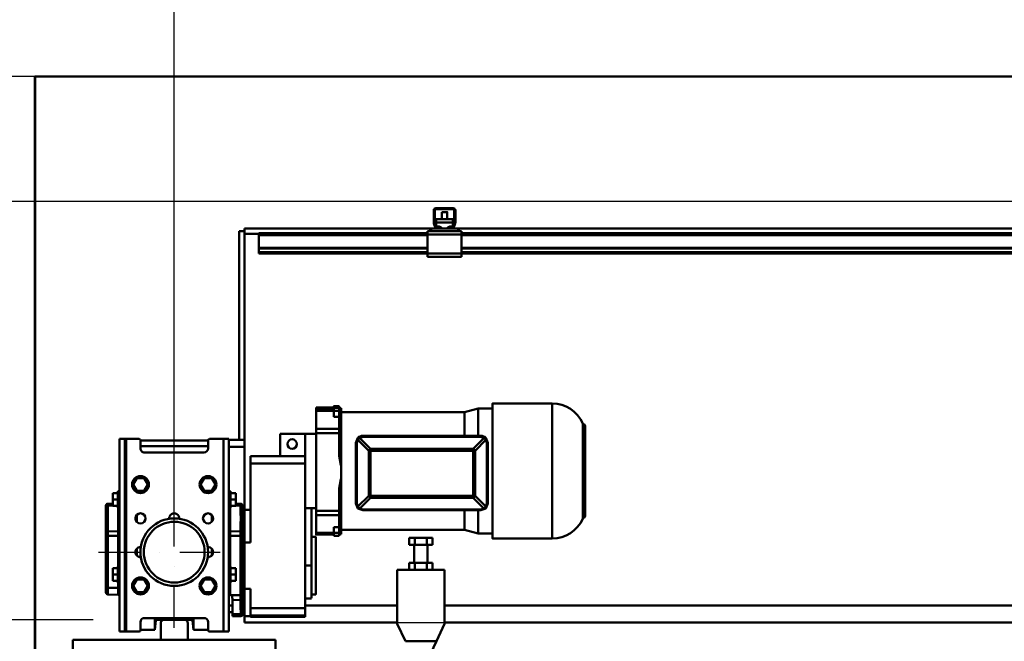
# Model space of a CAD drawing. Units: millimetres. Extents: x 0 to 23760, y -78 to 16800.
# Drawn here: x 2631 to 4088, y 12680 to 13600 of the extents above; entities that cross this region are included whole.
import ezdxf

# ---------------------------------------------------------------- set-up
doc = ezdxf.new("R2010")
doc.units = ezdxf.units.MM
doc.header["$MEASUREMENT"] = 0
doc.linetypes.add('DASHDOT', pattern=[1.0001, 0.5, -0.25, 0.0001, -0.25])
for name, color, linetype, lineweight in [('(1) Shape lines', 7, 'Continuous', 35), ('(2) Other lines', 7, 'Continuous', 35), ('(6) Dimensions', 7, 'Continuous', 35)]:
    doc.layers.add(name, color=color, linetype=linetype, lineweight=lineweight)
doc.styles.add('Arial', font='ARIAL.TTF')
doc.dimstyles.new('Vertex Style', dxfattribs={"dimscale": 40, "dimtxt": 0.18, "dimasz": 3.6, "dimexe": 1.8, "dimexo": 0.0625, "dimgap": 1.7, "dimtad": 1, "dimdec": 1, "dimdsep": 46, "dimtxsty": 'Arial', "dimblk1": 'CLOSED', "dimblk2": 'CLOSED', "dimsah": 1, "dimcen": 0.09, "dimdle": 1.8, "dimclrd": 9, "dimclre": 9, "dimadec": 1, "dimazin": 2, "dimtfac": 0.65, "dimtdec": 4, "dimtmove": 0, "dimatfit": 3, "dimfxl": 0, "dimtolj": 1, "dimtzin": 0, "dimlwd": 25, "dimlwe": 25, "dimarcsym": 0})

# ---------------------------------------------------------------- blocks, each defined once
blk = doc.blocks.new('_Closed')
at = {"color": 0, "linetype": 'ByBlock', "lineweight": -2}
for p, q in [((-1, 0.166667), (0, 0)), ((-1, 0.166667), (-1, -0.166667)), ((0, 0), (-1, -0.166667)), ((0, 0), (-1, 0))]:
    blk.add_line(p, q, dxfattribs=at)
blk = doc.blocks.new('*D68')
at = {"layer": '(6) Dimensions', "color": 9, "lineweight": 25}
for p, q in [((2860, 12591.9), (2860, 11069.9)), ((3867, 11907.9), (3867, 11069.9)), ((3004, 11141.9), (3723, 11141.9))]:
    blk.add_line(p, q, dxfattribs=at)
at = {"layer": 'Defpoints', "color": 0}
for p in [(2860, 12711.9), (3867, 12027.9), (3867, 11141.9)]:
    blk.add_point(p, dxfattribs=at)
at = {"layer": '(6) Dimensions', "color": 9, "lineweight": 25, "xscale": 144, "yscale": 144, "zscale": 144, "rotation": 180}
blk.add_blockref('_Closed', (2860, 11141.9), dxfattribs=at)
at = {"layer": '(6) Dimensions', "color": 9, "lineweight": 25, "xscale": 144, "yscale": 144, "zscale": 144}
blk.add_blockref('_Closed', (3867, 11141.9), dxfattribs=at)
at = {"layer": '(6) Dimensions', "color": 0, "lineweight": 35, "insert": (3363.5, 11274.6), "char_height": 140, "attachment_point": 5, "style": 'Arial'}
blk.add_mtext('\\A1;1007', dxfattribs=at)
blk = doc.blocks.new('*D69')
at = {"layer": '(6) Dimensions', "color": 9, "lineweight": 25}
for p, q in [((2104, 13515.9), (2104, 14335.5)), ((2104, 13659.9), (2104, 13803.9)), ((2740, 13515.9), (2032, 13515.9)), ((2104, 13515.9), (2104, 13330.9)), ((12045, 13330.9), (2032, 13330.9)), ((2104, 13186.9), (2104, 13042.9))]:
    blk.add_line(p, q, dxfattribs=at)
at = {"layer": 'Defpoints', "color": 0}
for p in [(2860, 13515.9), (2103.1, 13330.9), (12165, 13330.9)]:
    blk.add_point(p, dxfattribs=at)
at = {"layer": '(6) Dimensions', "color": 9, "lineweight": 25, "xscale": 144, "yscale": 144, "zscale": 144}
for p, rotation in [((2104, 13515.9), 270), ((2104, 13330.9), 90)]:
    blk.add_blockref('_Closed', p, dxfattribs=dict(at, rotation=rotation))
at = {"layer": '(6) Dimensions', "color": 0, "lineweight": 35, "insert": (1971.3, 14125.9), "char_height": 140, "attachment_point": 5, "rotation": 90, "style": 'Arial'}
blk.add_mtext('\\A1;185', dxfattribs=at)
blk = doc.blocks.new('*D70')
at = {"layer": '(6) Dimensions', "color": 9, "lineweight": 25}
for p, q in [((12045, 13330.9), (2032, 13330.9)), ((2104, 12855.9), (2104, 13186.9)), ((2740, 12711.9), (2032, 12711.9))]:
    blk.add_line(p, q, dxfattribs=at)
at = {"layer": 'Defpoints', "color": 0}
for p in [(2104, 13330.9), (12165, 13330.9), (2860, 12711.9)]:
    blk.add_point(p, dxfattribs=at)
at = {"layer": '(6) Dimensions', "color": 9, "lineweight": 25, "xscale": 144, "yscale": 144, "zscale": 144}
for p, rotation in [((2104, 13330.9), 90), ((2104, 12711.9), 270)]:
    blk.add_blockref('_Closed', p, dxfattribs=dict(at, rotation=rotation))
at = {"layer": '(6) Dimensions', "color": 0, "lineweight": 35, "insert": (1971.3, 13021.4), "char_height": 140, "attachment_point": 5, "rotation": 90, "style": 'Arial'}
blk.add_mtext('\\A1;619', dxfattribs=at)
blk = doc.blocks.new('*D71')
at = {"layer": '(6) Dimensions', "color": 9, "lineweight": 25}
for p, q in [((2740, 12711.9), (2032, 12711.9)), ((2104, 8556), (2104, 12567.9)), ((2740, 8412), (2032, 8412))]:
    blk.add_line(p, q, dxfattribs=at)
at = {"layer": 'Defpoints', "color": 0}
for p in [(2104, 12711.9), (2860, 12711.9), (2860, 8412)]:
    blk.add_point(p, dxfattribs=at)
at = {"layer": '(6) Dimensions', "color": 9, "lineweight": 25, "xscale": 144, "yscale": 144, "zscale": 144}
for p, rotation in [((2104, 12711.9), 90), ((2104, 8412), 270)]:
    blk.add_blockref('_Closed', p, dxfattribs=dict(at, rotation=rotation))
at = {"layer": '(6) Dimensions', "color": 0, "lineweight": 35, "insert": (1971.3, 10867.5), "char_height": 140, "attachment_point": 5, "rotation": 90, "style": 'Arial'}
blk.add_mtext('\\A1;12684', dxfattribs=at)
blk = doc.blocks.new('*D72')
at = {"layer": '(6) Dimensions', "color": 9, "lineweight": 25}
for p, q in [((2534, 13515.9), (1632, 13515.9)), ((1704, 8556), (1704, 13371.9)), ((2740, 8412), (1632, 8412))]:
    blk.add_line(p, q, dxfattribs=at)
at = {"layer": 'Defpoints', "color": 0}
for p in [(1704, 13515.9), (2654, 13515.9), (2860, 8412)]:
    blk.add_point(p, dxfattribs=at)
at = {"layer": '(6) Dimensions', "color": 9, "lineweight": 25, "xscale": 144, "yscale": 144, "zscale": 144}
for p, rotation in [((1704, 13515.9), 90), ((1704, 8412), 270)]:
    blk.add_blockref('_Closed', p, dxfattribs=dict(at, rotation=rotation))
at = {"layer": '(6) Dimensions', "color": 0, "lineweight": 35, "insert": (1571.3, 10873.2), "char_height": 140, "attachment_point": 5, "rotation": 90, "style": 'Arial'}
blk.add_mtext('\\A1;13488', dxfattribs=at)
blk = doc.blocks.new('*D73')
at = {"layer": '(6) Dimensions', "color": 9, "lineweight": 25}
for p, q in [((3084, 12707.9), (4332, 12707.9)), ((4260, 8556), (4260, 12563.9)), ((2980, 8412), (4332, 8412))]:
    blk.add_line(p, q, dxfattribs=at)
at = {"layer": 'Defpoints', "color": 0}
for p in [(2964, 12707.9), (4260, 12707.9), (2860, 8412)]:
    blk.add_point(p, dxfattribs=at)
at = {"layer": '(6) Dimensions', "color": 9, "lineweight": 25, "xscale": 144, "yscale": 144, "zscale": 144}
for p, rotation in [((4260, 12707.9), 90), ((4260, 8412), 270)]:
    blk.add_blockref('_Closed', p, dxfattribs=dict(at, rotation=rotation))
at = {"layer": '(6) Dimensions', "color": 0, "lineweight": 35, "insert": (4127.3, 10831.7), "char_height": 140, "attachment_point": 5, "rotation": 90, "style": 'Arial'}
blk.add_mtext('\\A1;12680', dxfattribs=at)
blk = doc.blocks.new('*D76')
at = {"layer": '(6) Dimensions', "color": 9, "lineweight": 25}
for p, q in [((2860, 13635.9), (2860, 14587.9)), ((13360, 13635.9), (13360, 14587.9)), ((3004, 14515.9), (13216, 14515.9))]:
    blk.add_line(p, q, dxfattribs=at)
at = {"layer": 'Defpoints', "color": 0}
for p in [(13360, 14515.9), (2860, 13515.9), (13360, 13515.9)]:
    blk.add_point(p, dxfattribs=at)
at = {"layer": '(6) Dimensions', "color": 9, "lineweight": 25, "xscale": 144, "yscale": 144, "zscale": 144, "rotation": 180}
blk.add_blockref('_Closed', (2860, 14515.9), dxfattribs=at)
at = {"layer": '(6) Dimensions', "color": 9, "lineweight": 25, "xscale": 144, "yscale": 144, "zscale": 144}
blk.add_blockref('_Closed', (13360, 14515.9), dxfattribs=at)
at = {"layer": '(6) Dimensions', "color": 0, "lineweight": 35, "insert": (8110, 14649.5), "char_height": 140, "attachment_point": 5, "style": 'Arial'}
blk.add_mtext('\\A1;SPAN 10500', dxfattribs=at)
blk = doc.blocks.new('*D77')
at = {"layer": '(6) Dimensions', "color": 9, "lineweight": 25}
for p, q in [((2654, 13635.9), (2654, 14287.9)), ((2860, 12831.9), (2860, 14287.9)), ((2510, 14215.9), (2366, 14215.9)), ((2654, 14215.9), (2860, 14215.9)), ((2860, 14215.9), (4077.8, 14215.9)), ((3004, 14215.9), (3148, 14215.9))]:
    blk.add_line(p, q, dxfattribs=at)
at = {"layer": 'Defpoints', "color": 0}
for p in [(2860, 14215.9), (2654, 13515.9), (2860, 12711.9)]:
    blk.add_point(p, dxfattribs=at)
at = {"layer": '(6) Dimensions', "color": 9, "lineweight": 25, "xscale": 144, "yscale": 144, "zscale": 144}
blk.add_blockref('_Closed', (2654, 14215.9), dxfattribs=at)
at = {"layer": '(6) Dimensions', "color": 9, "lineweight": 25, "xscale": 144, "yscale": 144, "zscale": 144, "rotation": 180}
blk.add_blockref('_Closed', (2860, 14215.9), dxfattribs=at)
at = {"layer": '(6) Dimensions', "color": 0, "lineweight": 35, "insert": (3659, 14348.6), "char_height": 140, "attachment_point": 5, "style": 'Arial'}
blk.add_mtext('\\A1;MIN 206', dxfattribs=at)
blk = doc.blocks.new('MACRO_11_8a61dc45-f383-4eba-aa66-8012611b3eb9')
at = {"layer": '(1) Shape lines', "color": 7, "linetype": 'Continuous', "lineweight": 50, "ltscale": 120}
for p, q in [((0, 5104.1), (-10912.2, 5104.1)), ((-10912.2, 5104.1), (-10912.2, 2520)), ((-10912.1, 4020), (-10912.1, 5104)), ((-0.1, 5104), (-10912.1, 5104)), ((-10322.1, 4887.3), (-10322.1, 4906)), ((-10320.6, 4907), (-10320.6, 4887.2)), ((-10292.1, 4907.5), (-10320.1, 4907.5)), ((-10319.1, 4909), (-10293.1, 4909)), ((-10310.1, 4892.9), (-10310.1, 4903.3)), ((-10310.1, 4892.9), (-10310.1, 4903.3)), ((-10302.1, 4903.3), (-10302.1, 4892.9)), ((-10302.1, 4903.3), (-10302.1, 4892.9)), ((-10291.6, 4887.2), (-10291.6, 4907)), ((-10290.1, 4906), (-10290.1, 4887.3)), ((-10320, 4881), (-10321.9, 4886.2)), ((-10320.6, 4887.1), (-10318.3, 4880.8)), ((-10318.6, 4892.9), (-10293.6, 4892.9)), ((-10318.6, 4892.9), (-10318.6, 4888.1)), ((-10318.6, 4888.1), (-10318.6, 4882.1)), ((-10318.6, 4888.1), (-10293.6, 4888.1)), ((-10318.6, 4882.1), (-10315.1, 4882.1)), ((-10318.6, 4881.6), (-10318.6, 4882.1)), ((-10297.1, 4882.1), (-10293.6, 4882.1)), ((-10293.9, 4880.8), (-10291.6, 4887.1)), ((-10293.6, 4888.1), (-10293.6, 4892.9)), ((-10293.6, 4882.1), (-10293.6, 4888.1)), ((-10293.6, 4881.6), (-10293.6, 4882.1)), ((-10290.3, 4886.2), (-10292.2, 4881)), ((-10610.1, 4875), (-10602.1, 4875)), ((-10610.1, 4566), (-10610.1, 4875)), ((-10602.1, 4566), (-10602.1, 4875)), ((-10602.1, 4871), (-10602, 4871)), ((-10602, 4871), (-10602, 4879)), ((-10326.1, 4879), (-10602, 4879)), ((-10602, 4871), (-10581.1, 4871)), ((-10331.1, 4872), (-10581.1, 4872)), ((-10581.1, 4872), (-10581.1, 4869)), ((-10331.1, 4869), (-10581.1, 4869)), ((-10581.1, 4869), (-10581.1, 4850.3)), ((-10331.1, 4875), (-10331.1, 4870)), ((-10328.6, 4875), (-10331.1, 4875)), ((-10281.1, 4870), (-10331.1, 4870)), ((-10331.1, 4870), (-10331.1, 4842)), ((-10328.6, 4875), (-10326.1, 4877.5)), ((-10326.1, 4875), (-10328.6, 4875)), ((-10326.1, 4875), (-10326.1, 4879)), ((-10317.2, 4879), (-10326.1, 4879)), ((-10286.1, 4875), (-10326.1, 4875)), ((-10317.8, 4880.5), (-10312.1, 4880.5)), ((-10312.1, 4879), (-10317.2, 4879)), ((-10311.2, 4880.5), (-10312.1, 4880.5)), ((-10312.1, 4880.5), (-10312.1, 4879)), ((-10300.1, 4879), (-10312.1, 4879)), ((-10300.1, 4880.5), (-10301, 4880.5)), ((-10300.1, 4880.5), (-10294.4, 4880.5)), ((-10300.1, 4879), (-10300.1, 4880.5)), ((-10295, 4879), (-10300.1, 4879)), ((-10286.1, 4879), (-10295, 4879)), ((-8326.1, 4879), (-10286.1, 4879)), ((-10286.1, 4875), (-10286.1, 4879)), ((-10286.1, 4877.5), (-10283.6, 4875)), ((-10283.6, 4875), (-10286.1, 4875)), ((-10281.1, 4875), (-10283.6, 4875)), ((-10281.1, 4875), (-10281.1, 4870)), ((-8431.1, 4872), (-10281.1, 4872)), ((-10281.1, 4842), (-10281.1, 4870)), ((-8431.1, 4869), (-10281.1, 4869)), ((-10581.1, 4850.3), (-10581.1, 4849.2)), ((-10331.1, 4850.3), (-10581.1, 4850.3)), ((-10581.1, 4849.2), (-10581.1, 4844)), ((-10331.1, 4849.2), (-10581.1, 4849.2)), ((-10581.1, 4844), (-10581.1, 4842)), ((-10331.1, 4844), (-10581.1, 4844)), ((-10331.1, 4842), (-10581.1, 4842)), ((-10281.1, 4842), (-10331.1, 4842)), ((-10331.1, 4842), (-10331.1, 4837)), ((-8431.1, 4850.3), (-10281.1, 4850.3)), ((-8431.1, 4849.2), (-10281.1, 4849.2)), ((-8431.1, 4844), (-10281.1, 4844)), ((-10281.1, 4842), (-10281.1, 4837)), ((-8431.1, 4842), (-10281.1, 4842)), ((-10281.1, 4837), (-10331.1, 4837)), ((-10235.1, 4620), (-10146.8, 4620)), ((-10146.8, 4619.5), (-10146.8, 4420)), ((-10496.1, 4614), (-10470.1, 4614)), ((-10496.1, 4614), (-10496.1, 4612)), ((-10496.1, 4614), (-10470.1, 4614)), ((-10496.1, 4612), (-10470.1, 4612)), ((-10496.1, 4612), (-10496.1, 4609.2)), ((-10496.1, 4609.2), (-10470.1, 4609.2)), ((-10496.1, 4609.2), (-10496.1, 4582.3)), ((-10470.1, 4616), (-10462.1, 4616)), ((-10470.1, 4615.8), (-10462.1, 4615.8)), ((-10470.1, 4615.8), (-10470.1, 4613.8)), ((-10470.1, 4614), (-10462.1, 4614)), ((-10470.1, 4613.8), (-10462.1, 4613.8)), ((-10470.1, 4600.4), (-10470.1, 4609.1)), ((-10470.1, 4609.1), (-10462.1, 4609.1)), ((-10462.1, 4615.8), (-10462.1, 4613.8)), ((-10462.1, 4600.4), (-10462.1, 4609.1)), ((-10459.6, 4613.1), (-10459.1, 4613.1)), ((-10459.6, 4612.8), (-10459.6, 4528.5)), ((-10459.6, 4612.8), (-10459.1, 4612.8)), ((-10459.1, 4613.1), (-10459.1, 4612.8)), ((-10459.1, 4612.8), (-10459.1, 4528.5)), ((-10459.1, 4607), (-10276.6, 4607)), ((-10276.6, 4607), (-10256.1, 4612.5)), ((-10276.6, 4607), (-10276.6, 4572.3)), ((-10256.1, 4612.5), (-10256.1, 4572.4)), ((-10256.1, 4612.5), (-10235.1, 4612.5)), ((-10470.1, 4600.4), (-10462.1, 4600.4)), ((-10462.1, 4600.4), (-10462.1, 4582.3)), ((-10101.5, 4590.4), (-10101.5, 4449.5)), ((-10462.1, 4582.3), (-10496.1, 4582.3)), ((-10496.1, 4582.3), (-10496.1, 4575.9)), ((-10496.1, 4575.9), (-10462.1, 4575.9)), ((-10496.1, 4575.9), (-10496.1, 4460.9)), ((-10462.1, 4582.3), (-10462.1, 4575.9)), ((-10462.1, 4575.9), (-10462.1, 4542.4)), ((-10098.1, 4586.5), (-10098.1, 4453.5)), ((-10787.1, 4282.5), (-10787.1, 4567.5)), ((-10779.1, 4567.5), (-10787.1, 4567.5)), ((-10777.1, 4567.5), (-10779.1, 4567.5)), ((-10779.1, 4282.5), (-10779.1, 4567.5)), ((-10758.1, 4567.5), (-10777.1, 4567.5)), ((-10777.1, 4282.5), (-10777.1, 4567.5)), ((-10756.1, 4553.5), (-10756.1, 4565.5)), ((-10656.1, 4565), (-10756.1, 4565)), ((-10656.1, 4565.5), (-10656.1, 4553.5)), ((-10633.1, 4567.5), (-10654.1, 4567.5)), ((-10625.1, 4567.5), (-10633.1, 4567.5)), ((-10633.1, 4282.5), (-10633.1, 4567.5)), ((-10625.1, 4282.5), (-10625.1, 4567.5)), ((-10610.1, 4566), (-10625.1, 4566)), ((-10610.1, 4566), (-10602.1, 4566)), ((-10602.1, 4556), (-10602.1, 4566)), ((-10512.1, 4575), (-10549.1, 4575)), ((-10549.1, 4575), (-10549.1, 4542)), ((-10496.1, 4575), (-10512.1, 4575)), ((-10512.1, 4575), (-10512.1, 4542)), ((-10437.2, 4561.9), (-10437.2, 4562.1)), ((-10418.3, 4549.9), (-10434.2, 4566.1)), ((-10415.5, 4552.7), (-10431.4, 4568.9)), ((-10427.2, 4571.9), (-10427.2, 4572.1)), ((-10427.2, 4572.1), (-10252.2, 4572.1)), ((-10247.9, 4568.9), (-10263.8, 4552.7)), ((-10245.1, 4566.1), (-10261, 4549.9)), ((-10252.2, 4571.9), (-10252.2, 4572.1)), ((-10242.2, 4561.9), (-10242.2, 4562.1)), ((-10656.1, 4557), (-10756.1, 4557)), ((-10662.1, 4547.5), (-10750.1, 4547.5)), ((-10625.1, 4556), (-10602.1, 4556)), ((-10602.1, 4462.2), (-10602.1, 4556)), ((-10602.1, 4556), (-10602.1, 4556)), ((-10418.3, 4483.2), (-10418.3, 4549.9)), ((-10263.8, 4552.7), (-10415.5, 4552.7)), ((-10415.5, 4549.9), (-10415.5, 4552.7)), ((-10415.5, 4483.2), (-10415.5, 4549.9)), ((-10263.8, 4549.9), (-10415.5, 4549.9)), ((-10263.8, 4549.9), (-10263.8, 4552.7)), ((-10263.8, 4483.2), (-10263.8, 4549.9)), ((-10261, 4483.2), (-10261, 4549.9)), ((-10593.1, 4542), (-10593.1, 4531)), ((-10512.1, 4542), (-10593.1, 4542)), ((-10512.1, 4531), (-10512.1, 4542)), ((-10593.1, 4531), (-10593.1, 4414.4)), ((-10593.1, 4531), (-10512.1, 4531)), ((-10512.1, 4317.1), (-10512.1, 4531)), ((-10459.6, 4528.5), (-10459.1, 4528.5)), ((-10459.1, 4528.5), (-10459.1, 4508.2)), ((-10767.1, 4500), (-10761.6, 4509.5)), ((-10761.6, 4509.5), (-10750.6, 4509.5)), ((-10750.6, 4509.5), (-10745.1, 4500)), ((-10667.1, 4500), (-10661.6, 4509.5)), ((-10661.6, 4509.5), (-10650.6, 4509.5)), ((-10650.6, 4509.5), (-10645.1, 4500)), ((-10459.6, 4508.2), (-10459.1, 4508.2)), ((-10459.6, 4508.2), (-10459.6, 4426.8)), ((-10459.1, 4508.2), (-10459.1, 4426.8)), ((-10789.6, 4490), (-10787.1, 4490)), ((-10789.6, 4490), (-10787.1, 4490)), ((-10761.6, 4490.5), (-10767.1, 4500)), ((-10750.6, 4490.5), (-10761.6, 4490.5)), ((-10745.1, 4500), (-10750.6, 4490.5)), ((-10661.6, 4490.5), (-10667.1, 4500)), ((-10650.6, 4490.5), (-10661.6, 4490.5)), ((-10645.1, 4500), (-10650.6, 4490.5)), ((-10625.1, 4490), (-10622.6, 4490)), ((-10462.1, 4494.3), (-10462.1, 4460.9)), ((-10797.1, 4487.5), (-10797.1, 4478)), ((-10789.6, 4487.5), (-10797.1, 4487.5)), ((-10789.6, 4478), (-10797.1, 4478)), ((-10797.1, 4478), (-10797.1, 4468.5)), ((-10622.6, 4487.5), (-10615.1, 4487.5)), ((-10622.6, 4478), (-10615.1, 4478)), ((-10615.1, 4487.5), (-10615.1, 4478)), ((-10615.1, 4478), (-10615.1, 4468.5)), ((-10418.3, 4483.2), (-10434.2, 4467.6)), ((-10415.5, 4480.4), (-10431.4, 4464.8)), ((-10415.5, 4483.2), (-10263.8, 4483.2)), ((-10415.5, 4483.2), (-10415.5, 4480.4)), ((-10415.5, 4480.4), (-10263.8, 4480.4)), ((-10263.8, 4483.2), (-10263.8, 4480.4)), ((-10247.9, 4464.8), (-10263.8, 4480.4)), ((-10245.1, 4467.6), (-10261, 4483.2)), ((-10807.1, 4466.8), (-10807.1, 4468.7)), ((-10807.1, 4428.6), (-10807.1, 4466.8)), ((-10797.1, 4471.9), (-10804.2, 4471.7)), ((-10804.2, 4471.7), (-10804.2, 4468.9)), ((-10797.1, 4469), (-10804.2, 4468.9)), ((-10804.2, 4468.9), (-10804.2, 4430.7)), ((-10789.6, 4468.5), (-10797.1, 4468.5)), ((-10787.1, 4466), (-10789.6, 4466)), ((-10789.1, 4466), (-10789.1, 4430.9)), ((-10789.1, 4430.9), (-10789.1, 4466)), ((-10622.6, 4466), (-10625.1, 4466)), ((-10623.1, 4466), (-10623.1, 4430.9)), ((-10623.1, 4430.9), (-10623.1, 4466)), ((-10622.6, 4468.5), (-10615.1, 4468.5)), ((-10615.1, 4471.9), (-10608, 4471.7)), ((-10615.1, 4469), (-10608, 4468.9)), ((-10608, 4468.9), (-10608, 4471.7)), ((-10608, 4456.4), (-10608, 4468.9)), ((-10605.1, 4468.7), (-10605.1, 4466.8)), ((-10605.1, 4466.8), (-10605.1, 4454.3)), ((-10602.1, 4462.5), (-10593.1, 4462.5)), ((-10602.1, 4462.2), (-10602.1, 4451.8)), ((-10496.1, 4465), (-10512.1, 4465)), ((-10503.1, 4465), (-10503.1, 4380)), ((-10496.1, 4460.9), (-10496.1, 4454.6)), ((-10462.1, 4460.9), (-10496.1, 4460.9)), ((-10462.1, 4460.9), (-10462.1, 4454.6)), ((-10276.6, 4461.6), (-10276.6, 4433.3)), ((-10761.6, 4455.1), (-10761.6, 4445)), ((-10650.6, 4455.1), (-10650.6, 4445.1)), ((-10607.6, 4448.4), (-10607.6, 4451.2)), ((-10605.1, 4454.3), (-10605.1, 4454.3)), ((-10604.9, 4449.9), (-10604.9, 4447.1)), ((-10602.1, 4451.5), (-10602.1, 4448.6)), ((-10602.1, 4448.6), (-10602.1, 4445.8)), ((-10602.1, 4445.8), (-10602.1, 4431.6)), ((-10496.1, 4428.5), (-10496.1, 4454.6)), ((-10462.1, 4454.6), (-10496.1, 4454.6)), ((-10462.1, 4454.6), (-10462.1, 4437.1)), ((-10789.1, 4430.9), (-10804.2, 4430.7)), ((-10804.2, 4430.7), (-10804.2, 4423.9)), ((-10789.1, 4430.9), (-10789.1, 4423.9)), ((-10787.1, 4430.9), (-10789.1, 4430.9)), ((-10789.1, 4430.9), (-10789.1, 4423.9)), ((-10625.1, 4430.9), (-10623.1, 4430.9)), ((-10623.1, 4430.9), (-10623.1, 4423.9)), ((-10623.1, 4430.9), (-10623.1, 4423.9)), ((-10623.1, 4430.9), (-10608, 4430.7)), ((-10608, 4430.7), (-10608, 4443.2)), ((-10608, 4423.9), (-10608, 4430.7)), ((-10605.1, 4441.1), (-10605.1, 4428.6)), ((-10602.1, 4431.6), (-10602.1, 4429.1)), ((-10462.1, 4437.1), (-10470.1, 4437.1)), ((-10470.1, 4437.1), (-10470.1, 4428.5)), ((-10462.1, 4437.1), (-10462.1, 4428.5)), ((-10276.6, 4433), (-10459.1, 4433)), ((-10256.1, 4427.5), (-10276.6, 4433)), ((-10807.1, 4423.9), (-10807.1, 4428.6)), ((-10807.1, 4423.9), (-10804.2, 4423.9)), ((-10807.1, 4347), (-10807.1, 4423.9)), ((-10804.2, 4423.9), (-10804.2, 4347)), ((-10789.1, 4423.9), (-10804.2, 4423.9)), ((-10787.1, 4423.9), (-10789.1, 4423.9)), ((-10789.1, 4423.9), (-10789.1, 4378.9)), ((-10789.1, 4378.9), (-10789.1, 4423.9)), ((-10625.1, 4423.9), (-10623.1, 4423.9)), ((-10623.1, 4423.9), (-10623.1, 4378.9)), ((-10623.1, 4378.9), (-10623.1, 4423.9)), ((-10623.1, 4423.9), (-10608, 4423.9)), ((-10608, 4336.1), (-10608, 4423.9)), ((-10608, 4423.9), (-10605.1, 4423.9)), ((-10605.1, 4428.6), (-10605.1, 4423.9)), ((-10605.1, 4423.9), (-10605.1, 4336.1)), ((-10602.1, 4429.2), (-10602.1, 4414.4)), ((-10503.1, 4422.5), (-10496.6, 4422.5)), ((-10496.1, 4428.5), (-10470.1, 4428.5)), ((-10496.1, 4426), (-10470.1, 4426)), ((-10470.1, 4426), (-10496.1, 4426)), ((-10470.1, 4428.5), (-10462.1, 4428.5)), ((-10470.1, 4428.5), (-10470.1, 4424.2)), ((-10462.1, 4424), (-10470.1, 4424)), ((-10462.1, 4428.5), (-10462.1, 4424.2)), ((-10459.6, 4426.8), (-10459.1, 4426.8)), ((-10358.4, 4411), (-10358.4, 4421)), ((-10349.8, 4421), (-10358.4, 4421)), ((-10349.8, 4411), (-10349.8, 4421)), ((-10332.4, 4421), (-10349.8, 4421)), ((-10323.8, 4421), (-10332.4, 4421)), ((-10332.4, 4411), (-10332.4, 4421)), ((-10323.8, 4411), (-10323.8, 4421)), ((-10235.1, 4427.5), (-10256.1, 4427.5)), ((-10146.8, 4420), (-10235.1, 4420)), ((-10761.6, 4404.9), (-10761.6, 4395.1)), ((-10650.6, 4404.9), (-10650.6, 4395.1)), ((-10602.1, 4414.4), (-10593.1, 4414.4)), ((-10602.1, 4345.6), (-10602.1, 4414.4)), ((-10349.8, 4411), (-10358.4, 4411)), ((-10351.1, 4384), (-10351.1, 4411)), ((-10332.4, 4411), (-10349.8, 4411)), ((-10323.8, 4411), (-10332.4, 4411)), ((-10331.1, 4411), (-10331.1, 4384)), ((-10797.1, 4376.5), (-10797.1, 4367)), ((-10789.6, 4376.5), (-10797.1, 4376.5)), ((-10789.6, 4379), (-10787.1, 4379)), ((-10625.1, 4379), (-10622.6, 4379)), ((-10622.6, 4376.5), (-10615.1, 4376.5)), ((-10615.1, 4376.5), (-10615.1, 4367)), ((-10503.1, 4380), (-10512.1, 4380)), ((-10503.1, 4380), (-10503.1, 4331.8)), ((-10376.1, 4294), (-10376.1, 4374)), ((-10306.1, 4374), (-10376.1, 4374)), ((-10358.4, 4374), (-10358.4, 4384)), ((-10349.8, 4384), (-10358.4, 4384)), ((-10332.4, 4384), (-10349.8, 4384)), ((-10349.8, 4374), (-10349.8, 4384)), ((-10323.8, 4384), (-10332.4, 4384)), ((-10332.4, 4374), (-10332.4, 4384)), ((-10323.8, 4374), (-10323.8, 4384)), ((-10306.1, 4374), (-10306.1, 4294)), ((-10797.1, 4367), (-10797.1, 4357.5)), ((-10789.6, 4367), (-10797.1, 4367)), ((-10789.6, 4357.5), (-10797.1, 4357.5)), ((-10767.1, 4350), (-10761.6, 4359.5)), ((-10761.6, 4359.5), (-10750.6, 4359.5)), ((-10750.6, 4359.5), (-10745.1, 4350)), ((-10667.1, 4350), (-10661.6, 4359.5)), ((-10661.6, 4359.5), (-10650.6, 4359.5)), ((-10650.6, 4359.5), (-10645.1, 4350)), ((-10622.6, 4367), (-10615.1, 4367)), ((-10622.6, 4357.5), (-10615.1, 4357.5)), ((-10615.1, 4367), (-10615.1, 4357.5)), ((-10807.1, 4340.3), (-10807.1, 4347)), ((-10804.2, 4347), (-10807.1, 4347)), ((-10804.2, 4347), (-10804.2, 4337.3)), ((-10789.1, 4347), (-10804.2, 4347)), ((-10787.1, 4355), (-10789.6, 4355)), ((-10789.1, 4355.1), (-10789.1, 4347)), ((-10789.1, 4347), (-10789.1, 4355.1)), ((-10789.1, 4347), (-10789.1, 4337)), ((-10787.1, 4347), (-10789.1, 4347)), ((-10789.1, 4347), (-10789.1, 4337)), ((-10761.6, 4340.5), (-10767.1, 4350)), ((-10745.1, 4350), (-10750.6, 4340.5)), ((-10661.6, 4340.5), (-10667.1, 4350)), ((-10645.1, 4350), (-10650.6, 4340.5)), ((-10622.6, 4355), (-10625.1, 4355)), ((-10625.1, 4347), (-10623.1, 4347)), ((-10623.1, 4355.1), (-10623.1, 4347)), ((-10623.1, 4337.1), (-10623.1, 4355.1)), ((-10602.1, 4345.6), (-10593.1, 4345.6)), ((-10602.1, 4345.6), (-10602.1, 4330.8)), ((-10593.1, 4345.6), (-10593.1, 4317.1)), ((-10789.1, 4337), (-10804.2, 4337.3)), ((-10787.1, 4337), (-10789.1, 4337)), ((-10750.6, 4340.5), (-10761.6, 4340.5)), ((-10650.6, 4340.5), (-10661.6, 4340.5)), ((-10625.1, 4337), (-10623.1, 4337)), ((-10623.1, 4337), (-10623.1, 4337)), ((-10621.8, 4336.1), (-10608, 4336.1)), ((-10620.1, 4329.1), (-10620.1, 4332.1)), ((-10620.1, 4329.1), (-10608, 4329.2)), ((-10620.1, 4308), (-10620.1, 4329.1)), ((-10608, 4329.2), (-10608, 4336.1)), ((-10608, 4336.1), (-10605.1, 4336.1)), ((-10608, 4316.8), (-10608, 4329.2)), ((-10605.1, 4336.1), (-10605.1, 4331.4)), ((-10605.1, 4331.4), (-10605.1, 4318.9)), ((-10602.1, 4330.9), (-10602.1, 4328.4)), ((-10602.1, 4328.4), (-10602.1, 4314.2)), ((-10503.1, 4331.5), (-10512.1, 4331.5)), ((-10496.6, 4337.5), (-10503.1, 4337.5)), ((-10620.1, 4321), (-10625.1, 4321)), ((-10602.1, 4314.2), (-10602.1, 4311.4)), ((-10593.1, 4317.1), (-10593.1, 4306.1)), ((-10512.1, 4317.1), (-10593.1, 4317.1)), ((-10376.1, 4321), (-10512.1, 4321)), ((-10512.1, 4306.1), (-10512.1, 4317.1)), ((-8155.6, 4321), (-10306.1, 4321)), ((-10750.1, 4302.5), (-10662.1, 4302.5)), ((-10734.6, 4302.5), (-10734.6, 4285)), ((-10733.1, 4298.9), (-10734.6, 4285)), ((-10733.1, 4302.4), (-10733.1, 4298.9)), ((-10731.9, 4302.5), (-10731.9, 4300)), ((-10721.1, 4300), (-10731.9, 4300)), ((-10691.1, 4300), (-10721.1, 4300)), ((-10680.3, 4300), (-10691.1, 4300)), ((-10680.3, 4302.5), (-10680.3, 4300)), ((-10679.1, 4302.4), (-10679.1, 4298.9)), ((-10677.6, 4285), (-10679.1, 4298.9)), ((-10677.6, 4302.5), (-10677.6, 4285)), ((-10625.1, 4311), (-10620.1, 4311)), ((-10620.1, 4308), (-10607.6, 4308.1)), ((-10620.1, 4305.1), (-10620.1, 4308)), ((-10620.1, 4305.1), (-10607.5, 4305.3)), ((-10607.6, 4308.8), (-10607.6, 4311.6)), ((-10604.9, 4312.9), (-10604.9, 4310.1)), ((-10602.1, 4311.4), (-10602.1, 4308.5)), ((-10602.1, 4308.2), (-10602.1, 4305)), ((-10602.1, 4296), (-10602.1, 4305)), ((-10602.1, 4305), (-10593.1, 4305)), ((-10593.1, 4306.1), (-10593.1, 4304.2)), ((-10593.1, 4306.1), (-10512.1, 4306.1)), ((-10512.1, 4304), (-10593.1, 4304)), ((-10512.1, 4304.2), (-10512.1, 4306.1)), ((-10756.1, 4284.5), (-10756.1, 4296.5)), ((-10734.6, 4285), (-10756.1, 4285)), ((-10726.1, 4295), (-10726.1, 4270)), ((-10686.1, 4270), (-10686.1, 4295)), ((-10656.1, 4285), (-10677.6, 4285)), ((-10656.1, 4296.5), (-10656.1, 4284.5)), ((-10602.1, 4296), (-10376.1, 4296)), ((-10364.1, 4268), (-10376.1, 4294)), ((-10306.1, 4294), (-10318.1, 4268)), ((-10306.1, 4296), (-8155.6, 4296)), ((-10856.1, 4253), (-10856.1, 4270)), ((-10856.1, 4270), (-10556.1, 4270)), ((-10787.1, 4282.5), (-10779.1, 4282.5)), ((-10777.1, 4282.5), (-10779.1, 4282.5)), ((-10777.1, 4282.5), (-10758.1, 4282.5)), ((-10686.1, 4270), (-10726.1, 4270)), ((-10654.1, 4282.5), (-10633.1, 4282.5)), ((-10625.1, 4282.5), (-10633.1, 4282.5)), ((-10556.1, 4270), (-10556.1, 4253)), ((-10364.1, 4268), (-10318.1, 4268)), ((-10318.1, 4268), (-10331.1, 4240))]:
    blk.add_line(p, q, dxfattribs=at)
at = {"layer": '(1) Shape lines', "color": 7, "linetype": 'Continuous', "lineweight": 50, "ltscale": 40}
blk.add_line((-10604.8, 4306.9), (-10605, 4306.7), dxfattribs=at)
at = {"layer": '(1) Shape lines', "color": 7, "linetype": 'Continuous', "lineweight": 50, "ltscale": 120}
for points in [[(-10302.1, 4903.3), (-10302.1, 4903.3), (-10310.1, 4903.3)], [(-10235.1, 4620), (-10235.1, 4620), (-10235.1, 4420), (-10235.1, 4420.4)], [(-10470.1, 4615.8), (-10470.1, 4616), (-10470.1, 4615.8)], [(-10470.1, 4609.1), (-10470.1, 4614), (-10470.1, 4613.8)], [(-10462.1, 4615.8), (-10462.1, 4616), (-10462.1, 4615.8)], [(-10462.1, 4609.1), (-10462.1, 4614), (-10462.1, 4613.8)], [(-10459.6, 4613.1), (-10462.1, 4613.4)], [(-10462.1, 4612.6), (-10459.6, 4612.8)], [(-10100.3, 4589.4), (-10100.3, 4589.4), (-10100.3, 4450.6), (-10100.3, 4450.6)], [(-10434.2, 4569), (-10437.2, 4561.9)], [(-10437.2, 4561.9), (-10436, 4561.9)], [(-10437.2, 4561.9), (-10437.2, 4471.9)], [(-10434.2, 4566.1), (-10436, 4561.9)], [(-10436, 4561.9), (-10436, 4471.9)], [(-10434.2, 4569), (-10434.7, 4567.7)], [(-10433.7, 4568.4), (-10434.7, 4567.7)], [(-10434.7, 4567.7), (-10434.2, 4566.1)], [(-10434.2, 4569), (-10427.2, 4571.9)], [(-10433, 4569.4), (-10434.2, 4569)], [(-10434.2, 4566.1), (-10433, 4567.7)], [(-10433.7, 4568.4), (-10433, 4569.4)], [(-10433.7, 4568.4), (-10433, 4567.7)], [(-10431.4, 4568.9), (-10433, 4569.4)], [(-10433, 4567.7), (-10431.4, 4568.9)], [(-10431.4, 4568.9), (-10427.2, 4570.7)], [(-10427.2, 4571.9), (-10427.2, 4570.7)], [(-10427.2, 4571.9), (-10252.2, 4571.9)], [(-10427.2, 4570.7), (-10252.2, 4570.7)], [(-10252.2, 4571.9), (-10245.1, 4569)], [(-10252.2, 4571.9), (-10252.2, 4570.7)], [(-10252.2, 4570.7), (-10247.9, 4568.9)], [(-10246.3, 4569.4), (-10247.9, 4568.9)], [(-10247.9, 4568.9), (-10246.3, 4567.7)], [(-10245.1, 4569), (-10246.3, 4569.4)], [(-10245.6, 4568.4), (-10246.3, 4569.4)], [(-10245.6, 4568.4), (-10246.3, 4567.7)], [(-10246.3, 4567.7), (-10245.1, 4566.1)], [(-10245.6, 4568.4), (-10244.7, 4567.7)], [(-10245.1, 4569), (-10242.2, 4561.9)], [(-10244.7, 4567.7), (-10245.1, 4569)], [(-10245.1, 4566.1), (-10244.7, 4567.7)], [(-10245.1, 4566.1), (-10243.3, 4561.9)], [(-10242.2, 4561.9), (-10243.3, 4561.9)], [(-10243.3, 4561.9), (-10243.3, 4471.9)], [(-10242.2, 4561.9), (-10242.2, 4471.9)], [(-10459.6, 4528.5), (-10462.1, 4542.4)], [(-10462.1, 4494.3), (-10459.6, 4508.2)], [(-10789.6, 4490), (-10789.6, 4466), (-10789.6, 4466)], [(-10622.6, 4490), (-10622.6, 4466), (-10622.6, 4466)], [(-10437.2, 4471.9), (-10434.2, 4464.8)], [(-10437.2, 4471.9), (-10436, 4471.9)], [(-10436, 4471.9), (-10434.2, 4467.6)], [(-10434.2, 4467.6), (-10434.7, 4466)], [(-10433.7, 4465.3), (-10434.7, 4466)], [(-10434.7, 4466), (-10434.2, 4464.8)], [(-10433, 4466), (-10434.2, 4467.6)], [(-10434.2, 4464.8), (-10427.2, 4461.9)], [(-10434.2, 4464.8), (-10433, 4464.4)], [(-10433.7, 4465.3), (-10433, 4466)], [(-10433.7, 4465.3), (-10433, 4464.4)], [(-10431.4, 4464.8), (-10433, 4466)], [(-10433, 4464.4), (-10431.4, 4464.8)], [(-10431.4, 4464.8), (-10427.2, 4463.1)], [(-10252.2, 4463.1), (-10427.2, 4463.1)], [(-10427.2, 4461.9), (-10427.2, 4463.1)], [(-10252.2, 4461.9), (-10427.2, 4461.9)], [(-10256.1, 4461.7), (-10256.1, 4427.5), (-10256.1, 4427.5)], [(-10252.2, 4463.1), (-10247.9, 4464.8)], [(-10252.2, 4461.9), (-10245.1, 4464.8)], [(-10252.2, 4463.1), (-10252.2, 4461.9)], [(-10246.3, 4466), (-10247.9, 4464.8)], [(-10247.9, 4464.8), (-10246.3, 4464.4)], [(-10245.1, 4467.6), (-10246.3, 4466)], [(-10245.6, 4465.3), (-10246.3, 4466)], [(-10245.6, 4465.3), (-10246.3, 4464.4)], [(-10246.3, 4464.4), (-10245.1, 4464.8)], [(-10245.6, 4465.3), (-10244.7, 4466)], [(-10242.2, 4471.9), (-10245.1, 4464.8)], [(-10243.3, 4471.9), (-10245.1, 4467.6)], [(-10244.7, 4466), (-10245.1, 4467.6)], [(-10245.1, 4464.8), (-10244.7, 4466)], [(-10243.3, 4471.9), (-10242.2, 4471.9)], [(-10607.6, 4451.2), (-10608, 4456.4)], [(-10608, 4443.2), (-10607.6, 4448.4)], [(-10605.1, 4454.3), (-10604.9, 4449.9)], [(-10605.1, 4454), (-10605.1, 4454.1)], [(-10604.9, 4447.1), (-10605.1, 4441.1)], [(-10496.6, 4337.6), (-10496.6, 4337.5), (-10496.6, 4422.5), (-10496.6, 4422.4)], [(-10496.1, 4428.5), (-10496.1, 4426), (-10496.1, 4426)], [(-10462.1, 4426.6), (-10459.6, 4426.8)], [(-10789.6, 4378.9), (-10789.6, 4355), (-10789.6, 4355.1)], [(-10622.6, 4378.9), (-10622.6, 4355), (-10622.6, 4355.1)], [(-10607.6, 4311.6), (-10608, 4316.8)], [(-10605.1, 4318.9), (-10604.9, 4312.9)], [(-10607.6, 4308.1), (-10607.6, 4308.8)], [(-10607.5, 4305.3), (-10607.6, 4308.1)], [(-10605.1, 4308.3), (-10604.8, 4307)], [(-10604.9, 4310.1), (-10604.9, 4309.4)], [(-10604.9, 4309.4), (-10604.8, 4307)]]:
    blk.add_lwpolyline(points, dxfattribs=at)
for centre, radius in [((-10531.6, 4560), 7), ((-10756.1, 4500), 12.5), ((-10656.1, 4500), 12.5), ((-10756.1, 4450), 7.5), ((-10706.1, 4400), 50), ((-10706.1, 4400), 45), ((-10656.1, 4450), 7.5), ((-10756.1, 4350), 12.5), ((-10656.1, 4350), 12.5)]:
    blk.add_circle(centre, radius, dxfattribs=at)
for centre, radius, start, end in [((-10319.1, 4906), 3, 90, 180), ((-10320.1, 4907), 0.5, 90, 180), ((-10293.1, 4906), 3, 0, 90), ((-10292.1, 4907), 0.5, 0, 90), ((-10319.1, 4887.3), 3, 180, 200), ((-10320.1, 4887.2), 0.5, 180, 200), ((-10292.1, 4887.2), 0.5, 340, 0), ((-10293.1, 4887.3), 3, 340, 0), ((-10317.2, 4882), 3, 200, 270), ((-10317.8, 4881), 0.5, 200, 270), ((-10295, 4882), 3, 270, 340), ((-10294.4, 4881), 0.5, 270, 340), ((-10146.8, 4570.5), 49.5, 23.8194, 90), ((-10099.7, 4591.3), 2, 203.8194, 253.6792), ((-10101.1, 4586.5), 3, 0, 73.6792), ((-10758.1, 4565.5), 2, 0, 90), ((-10654.1, 4565.5), 2, 90, 180), ((-10750.1, 4553.5), 6, 180, 270), ((-10662.1, 4553.5), 6, 270, 0), ((-10804.1, 4468.7), 3, 91, 180), ((-10608.1, 4468.7), 3, 0, 89), ((-10756.1, 4450), 7.5, 167.0091, 178.2591), ((-10756.1, 4450), 7.5, 189.5091, 200.7591), ((-10756.1, 4450), 7.5, 144.5091, 155.7591), ((-10756.1, 4450), 7.5, 212.0091, 222.3444), ((-10706.1, 4450), 7.5, 355.4037, 184.3086), ((-10656.1, 4450), 7.5, 35.4909, 41.8242), ((-10656.1, 4450), 7.5, 327.9909, 339.2409), ((-10656.1, 4450), 7.5, 12.9909, 24.2409), ((-10656.1, 4450), 7.5, 350.4909, 1.7409), ((-10602.1, 4454.5), 3, 180, 270), ((-10602.1, 4454.5), 3, 180, 270), ((-10146.8, 4469.5), 49.5, 270, 336.1806), ((-10099.7, 4448.7), 2, 106.3208, 156.1806), ((-10101.1, 4453.5), 3, 286.3208, 0), ((-10756.1, 4400), 7.5, 85.3382, 274.9562), ((-10656.1, 4400), 7.5, 265.3546, 94.9723), ((-10804.1, 4340.3), 3, 180, 269), ((-10625.8, 4332.1), 5.67, 0.0118, 45.9933), ((-10750.1, 4296.5), 6, 90, 180), ((-10731.9, 4298.8), 1.2, 90, 174), ((-10731.9, 4298.8), 1.2, 132.115, 174), ((-10731.9, 4298.8), 1.2, 90, 131.6804), ((-10721.1, 4295), 5, 90, 180), ((-10691.1, 4295), 5, 0, 90), ((-10680.3, 4298.8), 1.2, 6, 90), ((-10680.3, 4298.8), 1.2, 48.3195, 90), ((-10680.3, 4298.8), 1.2, 6, 47.8851), ((-10662.1, 4296.5), 6, 0, 90), ((-10602.1, 4305.5), 3, 90, 152.2616), ((-10602.1, 4305.5), 3, 124.8253, 150.3031), ((-10602.1, 4305.5), 3, 90, 117.7226), ((-10758.1, 4284.5), 2, 270, 0), ((-10654.1, 4284.5), 2, 180, 270)]:
    blk.add_arc(centre, radius, start, end, dxfattribs=at)
for centre, major_axis, ratio, start_param, end_param in [((-10315.1, 4878.1), (5, 0), 0.795209, 0.222777, 1.570796), ((-10297.1, 4878.1), (5, 0), 0.795209, 1.570796, 2.918815), ((-10315.1, 4883), (-5, 0), 0.795209, 2.220777, 2.478913), ((-10297.1, 4883), (-5, 0), 0.795209, 0.662679, 0.920815), ((-10427.2, 4562.1), (10, 0), 0.999848, 1.570796, 2.356194), ((-10252.2, 4562.1), (10, 0), 0.999848, 0.785398, 1.570796), ((-10415.5, 4550), (-2.85, -2.8), 0.567186, 4.203775, 5.250972), ((-10415.5, 4550), (-4, 0), 0.017452, 0.785398, 1.570796), ((-10263.8, 4550), (2.85, -2.8), 0.567186, 1.032213, 2.07941), ((-10263.8, 4550), (-4, 0), 0.017452, 1.570796, 2.356194), ((-10415.5, 4483.3), (-4, 0), 0.017452, 0.785398, 1.570796), ((-10415.5, 4483.3), (2.8, -2.85), 0.587338, 4.204039, 5.251236), ((-10263.8, 4483.3), (-2.8, -2.85), 0.587338, 1.031949, 2.079147), ((-10263.8, 4483.3), (-4, 0), 0.017452, 1.570796, 2.356194), ((-10804.1, 4466.8), (-3, 0), 0.707107, 4.729842, 6.283185), ((-10608.1, 4466.8), (3, 0), 0.707107, 0, 1.553343), ((-10608.1, 4454.3), (3, 0), 0.707107, 0, 1.553343), ((-10607.7, 4449.1), (-3, 0), 0.707107, 3.530516, 4.694936), ((-10607.7, 4446.3), (-3, 0), 0.707107, 3.530516, 4.694936), ((-10602.1, 4450.7), (-3, 0), 0.707107, 0.388923, 1.570796), ((-10602.1, 4447.9), (-3, 0), 0.707107, 0.388923, 1.570796), ((-10804.1, 4428.6), (-3, 0), 0.707107, 4.729842, 6.283185), ((-10608.1, 4441.1), (3, 0), 0.707107, 0, 1.553343), ((-10608.1, 4428.6), (3, 0), 0.707107, 0, 1.553343), ((-10602.1, 4429.5), (-3, 0), 0.707107, 4.712389, 6.283185), ((-10602.1, 4423.7), (-3, 0), 0.707107, 4.712389, 6.283185), ((-10602.1, 4415.3), (-3, 0), 0.484897, 0, 1.570796), ((-10602.1, 4344.7), (-3, 0), 0.484897, 4.712389, 6.283185), ((-10625.8, 4332.1), (-5.67, 0), 1, 3.944327, 4.222529), ((-10608.1, 4331.4), (3, 0), 0.707107, 4.729842, 6.283185), ((-10602.1, 4336.3), (-3, 0), 0.707107, 0, 1.570796), ((-10602.1, 4330.5), (-3, 0), 0.707107, 0, 1.570796), ((-10608.1, 4318.9), (3, 0), 0.707107, 4.729842, 6.283185), ((-10602.1, 4312.1), (-3, 0), 0.707107, 4.712389, 5.896094), ((-10607.7, 4313.7), (-3, 0), 0.707107, 1.58825, 2.754501), ((-10607.7, 4310.9), (-3, 0), 0.707107, 1.58825, 2.754501), ((-10607.7, 4310.2), (-3, 0.15), 0.706268, 1.622483, 2.797304), ((-10607.5, 4308.3), (0.05, -3), 0.995094, 0, 1.123029), ((-10602.1, 4309.3), (-3, 0), 0.707107, 4.712389, 5.896094)]:
    blk.add_ellipse(centre, major_axis=major_axis, ratio=ratio, start_param=start_param, end_param=end_param, dxfattribs=at)
blk = doc.blocks.new('GROUP_3_eaa002ea-0e66-451e-ab6d-51e223404706')
at = {"layer": '(2) Other lines', "color": 254, "linetype": 'DASHDOT', "lineweight": 25, "ltscale": 120}
for p, q in [((2860, 12699.9), (2860, 12923.9)), ((2748, 12811.9), (2972, 12811.9))]:
    blk.add_line(p, q, dxfattribs=at)

msp = doc.modelspace()

# ---------------------------------------------------------------- block references
at = {"color": 7, "linetype": 'ByBlock', "rotation": 360}
msp.add_blockref('MACRO_11_8a61dc45-f383-4eba-aa66-8012611b3eb9', (13566.1, 8411.9), dxfattribs=at)
at = {"color": 7, "linetype": 'ByBlock'}
msp.add_blockref('GROUP_3_eaa002ea-0e66-451e-ab6d-51e223404706', (0, 0), dxfattribs=at)

# ---------------------------------------------------------------- dimensions: what is measured, and where the dimension line sits
at = {"layer": '(6) Dimensions', "color": 7, "lineweight": 35}
for base, p1, p2, override, picture, middle in [((13360, 14515.9), (2860, 13515.9), (13360, 13515.9), {"dimtxt": 3.5, "dimexo": 3, "dimgap": 1.53125, "dimdec": 0, "dimpost": 'SPAN <>', "dimtxsty": 'Arial', "dimcen": 0}, '*D76', (8110, 14515.9)), ((2860, 14215.9), (2654, 13515.9), (2860, 12711.9), {"dimtxt": 3.5, "dimexo": 3, "dimgap": 1.53125, "dimdec": 0, "dimpost": 'MIN <>', "dimtxsty": 'Arial', "dimcen": 0}, '*D77', (3659, 14215.9)), ((3867, 11141.9), (2860, 12711.9), (3867, 12027.9), {"dimtxt": 3.5, "dimexo": 3, "dimgap": 1.53125, "dimdec": 0, "dimtxsty": 'Arial', "dimcen": 0}, '*D68', (3363.5, 11141.9))]:
    dim = msp.add_linear_dim(base=base, p1=p1, p2=p2, dimstyle='Vertex Style', override=override, dxfattribs=at)
    dim.commit()
    dim.dimension.update_dxf_attribs({"geometry": picture, "text_midpoint": middle, "dimtype": 160})
for base, p1, p2, override, picture, middle in [((2104, 13330.9), (2860, 13515.9), (12165, 13330.9), {"dimtxt": 3.5, "dimexo": 3, "dimgap": 1.53125, "dimdec": 0, "dimtxsty": 'Arial', "dimcen": 0}, '*D69', (2104, 14125.9)), ((1704, 13515.9), (2860, 8412), (2654, 13515.9), {"dimtxt": 3.5, "dimexo": 3, "dimgap": 1.53125, "dimdec": 0, "dimlfac": 2.642685, "dimtxsty": 'Arial', "dimcen": 0}, '*D72', (1704, 10873.2)), ((2104, 13330.9), (2860, 12711.9), (12165, 13330.9), {"dimtxt": 3.5, "dimexo": 3, "dimgap": 1.53125, "dimdec": 0, "dimtxsty": 'Arial', "dimcen": 0}, '*D70', (2104, 13021.4)), ((2104, 12711.9), (2860, 8412), (2860, 12711.9), {"dimtxt": 3.5, "dimexo": 3, "dimgap": 1.53125, "dimdec": 0, "dimlfac": 2.949836, "dimtxsty": 'Arial', "dimcen": 0}, '*D71', (2104, 10867.53)), ((4260, 12707.9), (2860, 8412), (2964, 12707.9), {"dimtxt": 3.5, "dimexo": 3, "dimgap": 1.53125, "dimdec": 0, "dimlfac": 2.951652, "dimtxsty": 'Arial', "dimcen": 0}, '*D73', (4260, 10831.71))]:
    dim = msp.add_linear_dim(base=base, p1=p1, p2=p2, angle=90, dimstyle='Vertex Style', override=override, dxfattribs=at)
    dim.commit()
    dim.dimension.update_dxf_attribs({"geometry": picture, "text_midpoint": middle, "dimtype": 160})

doc.saveas('drawing.dxf')
